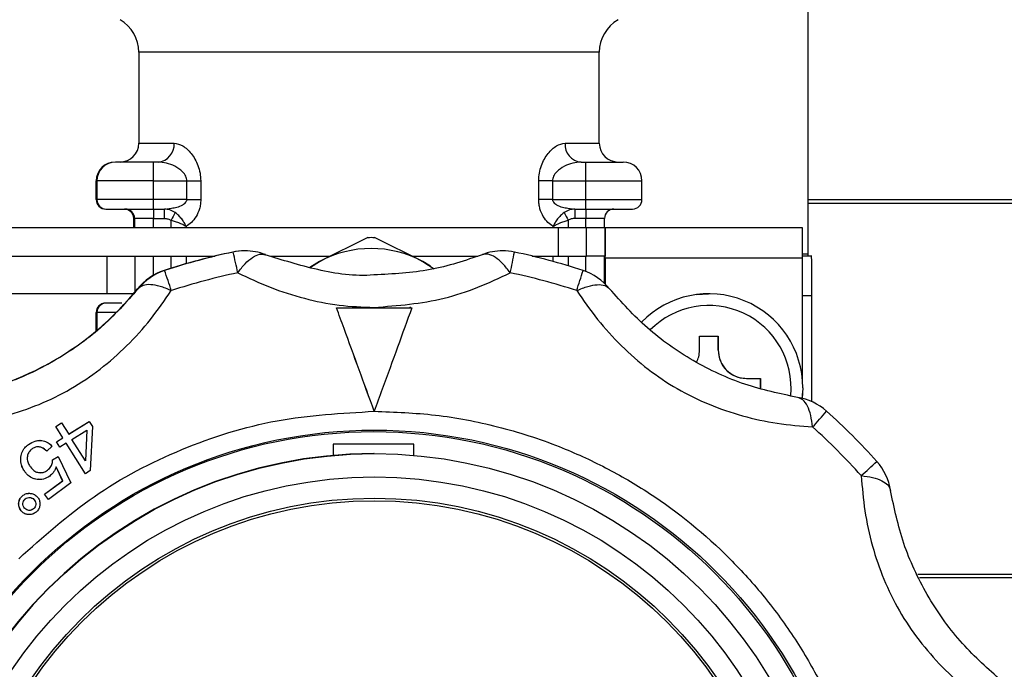
# Model space of a CAD drawing. Units: millimetres. Extents: x 10 to 416, y 10 to 287.
# Drawn here: x 334 to 345, y 165 to 172 of the extents above; entities that cross this region are included whole.
import ezdxf

# ---------------------------------------------------------------- set-up
doc = ezdxf.new("R2010")
doc.units = ezdxf.units.MM

msp = doc.modelspace()

# ---------------------------------------------------------------- linework, layer by layer
at = {"color": 7, "linetype": 'Continuous', "lineweight": 25}
for p, q in [((342.437, 171.589), (342.437, 169.009)), ((335.317, 171.156), (335.317, 170.189)), ((337.777, 171.156), (335.317, 171.156)), ((340.217, 171.156), (337.777, 171.156)), ((340.217, 170.189), (340.217, 171.156)), ((335.317, 170.189), (335.692, 170.189)), ((339.852, 170.189), (340.217, 170.189)), ((335.523, 169.989), (335.473, 169.989)), ((340.023, 169.989), (340.073, 169.989)), ((334.864, 169.789), (334.871, 169.789)), ((334.864, 169.589), (334.864, 169.789)), ((335.473, 169.789), (334.871, 169.789)), ((334.871, 169.789), (334.871, 169.589)), ((335.473, 169.589), (335.473, 169.789)), ((335.473, 169.789), (335.829, 169.789)), ((335.829, 169.789), (335.976, 169.789)), ((335.829, 169.589), (335.829, 169.789)), ((335.976, 169.789), (335.976, 169.589)), ((339.572, 169.589), (339.572, 169.789)), ((339.718, 169.789), (339.572, 169.789)), ((339.718, 169.789), (339.718, 169.589)), ((339.718, 169.789), (340.073, 169.789)), ((340.073, 169.589), (340.073, 169.789)), ((340.073, 169.789), (340.671, 169.789)), ((340.671, 169.589), (340.671, 169.789)), ((334.871, 169.589), (334.864, 169.589)), ((335.473, 169.589), (334.871, 169.589)), ((335.829, 169.589), (335.473, 169.589)), ((335.829, 169.589), (335.976, 169.589)), ((339.718, 169.589), (339.572, 169.589)), ((339.718, 169.589), (340.073, 169.589)), ((340.073, 169.589), (340.671, 169.589)), ((342.437, 169.589), (345.055, 169.589)), ((345.087, 169.549), (342.437, 169.549)), ((335.473, 169.489), (335.589, 169.489)), ((335.589, 169.489), (335.665, 169.5)), ((339.881, 169.5), (339.958, 169.489)), ((339.958, 169.489), (340.073, 169.489)), ((335.263, 169.389), (335.272, 169.389)), ((335.263, 169.289), (335.263, 169.389)), ((335.473, 169.389), (335.272, 169.389)), ((335.272, 169.389), (335.272, 169.289)), ((335.473, 169.389), (335.588, 169.389)), ((335.473, 169.289), (335.473, 169.389)), ((335.66, 169.289), (335.66, 169.372)), ((335.82, 169.306), (335.82, 169.289)), ((339.726, 169.289), (339.726, 169.306)), ((339.885, 169.372), (339.885, 169.289)), ((340.073, 169.389), (339.957, 169.389)), ((340.272, 169.389), (340.073, 169.389)), ((340.073, 169.289), (340.073, 169.389)), ((340.272, 169.289), (340.272, 169.389)), ((339.781, 169.289), (333.481, 169.289)), ((339.781, 168.989), (339.781, 169.289)), ((340.08, 169.289), (339.781, 169.289)), ((340.08, 168.989), (340.08, 169.289)), ((340.278, 169.289), (340.08, 169.289)), ((340.278, 169.289), (340.278, 168.989)), ((340.279, 169.289), (340.278, 169.289)), ((342.379, 169.289), (340.279, 169.289)), ((337.754, 169.185), (337.24, 168.93)), ((338.34, 168.93), (337.825, 169.185)), ((333.481, 168.989), (336.127, 168.989)), ((334.979, 168.589), (334.979, 168.989)), ((335.278, 168.609), (335.278, 168.989)), ((335.473, 168.786), (335.473, 168.989)), ((335.66, 168.86), (335.66, 168.989)), ((335.82, 168.989), (335.82, 168.908)), ((336.322, 169.032), (336.316, 169.032)), ((336.447, 169.045), (336.441, 169.045)), ((336.718, 168.989), (337.358, 168.989)), ((338.221, 168.989), (338.925, 168.989)), ((339.189, 169.045), (339.183, 169.045)), ((339.503, 168.989), (339.781, 168.989)), ((339.726, 168.931), (339.726, 168.989)), ((339.781, 168.989), (340.08, 168.989)), ((339.885, 168.989), (339.885, 168.885)), ((340.073, 168.826), (340.073, 168.989)), ((340.278, 168.989), (340.08, 168.989)), ((340.272, 168.7), (340.272, 168.989)), ((340.279, 168.989), (340.278, 168.989)), ((342.437, 169.009), (342.38, 169.009)), ((342.477, 168.989), (342.38, 168.989)), ((337.24, 168.93), (337.138, 168.868)), ((337.145, 168.871), (337.24, 168.93)), ((338.34, 168.93), (338.458, 168.855)), ((338.42, 168.881), (338.34, 168.93)), ((340.279, 168.693), (340.279, 168.969)), ((340.28, 168.969), (340.28, 168.692)), ((340.28, 168.969), (342.38, 168.969)), ((342.38, 167.648), (342.38, 168.969)), ((335.592, 168.836), (335.586, 168.836)), ((334.979, 168.589), (333.379, 168.589)), ((335.26, 168.589), (334.979, 168.589)), ((335.304, 168.642), (335.31, 168.642)), ((341.255, 168.581), (341.38, 168.589)), ((341.382, 168.589), (341.38, 168.589)), ((342.38, 168.569), (342.479, 168.569)), ((342.479, 167.442), (342.479, 168.569)), ((334.864, 168.389), (334.871, 168.389)), ((334.864, 168.193), (334.864, 168.389)), ((335.077, 168.389), (334.871, 168.389)), ((334.871, 168.389), (334.871, 168.2)), ((338.2, 168.448), (338.222, 168.429)), ((341.283, 167.989), (341.283, 168.139)), ((341.482, 167.989), (341.482, 168.139)), ((341.483, 168.139), (341.483, 167.989)), ((341.483, 167.989), (341.482, 167.989)), ((341.783, 167.689), (341.933, 167.689)), ((341.932, 167.586), (341.932, 167.689)), ((341.933, 167.689), (341.933, 167.585)), ((342.382, 167.589), (342.375, 167.477)), ((342.38, 167.476), (342.38, 167.529)), ((337.822, 167.339), (337.822, 167.339)), ((334.433, 167.177), (334.495, 167.216)), ((334.434, 167.177), (334.495, 167.216)), ((334.495, 167.216), (334.571, 167.096)), ((334.495, 167.216), (334.495, 167.216)), ((334.57, 167.096), (334.788, 167.232)), ((334.571, 167.096), (334.788, 167.232)), ((334.788, 167.232), (334.823, 167.176)), ((334.788, 167.232), (334.788, 167.232)), ((334.509, 167.057), (334.433, 167.177)), ((334.433, 167.177), (334.434, 167.177)), ((334.509, 167.057), (334.434, 167.177)), ((334.606, 167.04), (334.763, 167.138)), ((334.763, 167.138), (334.748, 166.814)), ((334.763, 167.138), (334.748, 166.814)), ((334.823, 167.176), (334.799, 166.708)), ((334.266, 167.029), (334.265, 167.029)), ((334.441, 167.015), (334.509, 167.057)), ((334.441, 167.015), (334.509, 167.057)), ((334.477, 166.959), (334.441, 167.015)), ((334.476, 166.959), (334.441, 167.015)), ((334.441, 167.015), (334.441, 167.015)), ((334.545, 167.001), (334.477, 166.959)), ((334.509, 167.057), (334.509, 167.057)), ((334.748, 166.676), (334.544, 167.001)), ((334.749, 166.676), (334.545, 167.001)), ((334.748, 166.814), (334.606, 167.04)), ((334.143, 166.987), (334.143, 166.987)), ((334.337, 166.916), (334.338, 166.916)), ((334.396, 166.967), (334.338, 166.916)), ((334.476, 166.959), (334.477, 166.959)), ((338.245, 166.989), (337.385, 166.989)), ((337.385, 166.989), (337.385, 166.87)), ((338.243, 166.87), (338.243, 166.989)), ((338.245, 166.87), (338.245, 166.989)), ((334.06, 166.836), (334.06, 166.836)), ((334.399, 166.824), (334.46, 166.858)), ((334.399, 166.824), (334.459, 166.858)), ((334.399, 166.824), (334.399, 166.824)), ((334.459, 166.858), (334.46, 166.858)), ((334.46, 166.858), (334.595, 166.578)), ((337.821, 166.889), (337.82, 166.889)), ((334.105, 166.695), (334.105, 166.695)), ((334.346, 166.714), (334.346, 166.714)), ((334.507, 166.599), (334.437, 166.747)), ((334.506, 166.599), (334.437, 166.747)), ((334.799, 166.708), (334.749, 166.676)), ((334.246, 166.614), (334.246, 166.614)), ((334.315, 166.458), (334.507, 166.599)), ((334.315, 166.458), (334.506, 166.599)), ((334.595, 166.578), (334.357, 166.402)), ((334.507, 166.599), (334.506, 166.599)), ((334.749, 166.676), (334.748, 166.676)), ((334.079, 166.441), (334.08, 166.441)), ((334.157, 166.467), (334.156, 166.467)), ((334.205, 166.398), (334.205, 166.398)), ((334.357, 166.402), (334.315, 166.458)), ((334.356, 166.402), (334.315, 166.458)), ((334.315, 166.458), (334.315, 166.458)), ((334.356, 166.402), (334.357, 166.402)), ((334.066, 166.281), (334.065, 166.281)), ((334.197, 166.301), (334.196, 166.301)), ((334.148, 166.241), (334.148, 166.241)), ((343.607, 165.609), (346.976, 165.609)), ((346.976, 165.569), (343.625, 165.569))]:
    msp.add_line(p, q, dxfattribs=at)
for centre, radius in [((337.822, 161.989), 5.15), ((337.815, 161.989), 5.134), ((337.821, 161.989), 4.9), ((337.823, 161.989), 4.652), ((337.823, 161.989), 4.427), ((337.823, 161.989), 4.4)]:
    msp.add_circle(centre, radius, dxfattribs=at)
for centre, radius, start, end in [((334.917, 171.156), 0.4, 0, 60), ((340.617, 171.156), 0.4, 120, 180), ((335.117, 170.189), 0.2, 270, 0), ((335.506, 170.174), 0.187, 275.1265, 4.3408), ((340.039, 170.175), 0.187, 175.7704, 265.0284), ((340.417, 170.189), 0.2, 180, 270), ((335.064, 169.789), 0.2, 90.0002, 180.0002), ((335.071, 169.789), 0.2, 90.0002, 180.0002), ((322.254, 169.839), 13.219, 359.7833, 0.6502), ((326.854, 169.839), 13.219, 359.7833, 0.6502), ((340.471, 169.789), 0.2, 359.9998, 89.9998), ((334.964, 169.589), 0.1, 179.9998, 269.9998), ((334.971, 169.589), 0.1, 179.9998, 269.9998), ((328.864, 169.564), 6.61, 359.3498, 0.2167), ((333.464, 169.564), 6.61, 359.3498, 0.2167), ((340.571, 169.589), 0.1, 270.0002, 0.0002), ((335.163, 169.389), 0.1, 359.9998, 89.9998), ((335.172, 169.389), 0.1, 359.9998, 89.9998), ((342.082, 169.414), 6.61, 179.3498, 180.2167), ((342.198, 169.414), 6.61, 179.3498, 180.2167), ((349.635, 161.921), 15.837, 151.6085, 151.9374), ((353.747, 176.788), 15.721, 207.8171, 208.1477), ((346.567, 169.414), 6.61, 179.3498, 180.2167), ((346.682, 169.414), 6.61, 179.3498, 180.2167), ((340.372, 169.389), 0.1, 90.0002, 180.0002), ((319.129, 169.049), 21.151, 359.7833, 0.6502), ((321.229, 169.049), 21.151, 359.7833, 0.6502), ((337.789, 167.871), 1.314, 88.438, 91.562), ((337.812, 161.989), 7.2, 101.9907, 108.0096), ((337.818, 161.989), 7.2, 101.9907, 108.0096), ((336.441, 168.445), 0.6, 90, 101.9907), ((336.447, 168.445), 0.6, 90, 101.9907), ((326.455, 166.741), 10.129, 11.7936, 13.0685), ((336.447, 168.445), 0.6, 68.8487, 90), ((337.79, 167.922), 1.148, 61.3765, 118.6235), ((339.189, 168.445), 0.6, 90, 111.1513), ((339.189, 168.445), 0.6, 78.0093, 90), ((329.483, 170.926), 10.012, 347.8087, 349.0943), ((337.818, 161.989), 7.2, 71.9904, 78.0093), ((338.957, 168.974), 1.322, 359.7833, 0.6502), ((343.759, 169.004), 1.322, 179.7833, 180.6502), ((314.718, 168.674), 27.76, 359.7833, 0.6502), ((335.771, 168.265), 0.6, 108.0096, 141.1514), ((335.777, 168.265), 0.6, 108.0096, 141.1514), ((325.716, 165.425), 10.448, 17.8189, 19.0557), ((337.82, 161.989), 6.975, 101.9907, 108.0096), ((337.82, 161.989), 6.975, 71.9904, 78.0093), ((330.222, 171.83), 10.268, 341.7945, 343.047), ((339.858, 168.265), 0.6, 38.8486, 71.9904), ((332.812, 170.649), 3.2, 278.8489, 321.1514), ((341.382, 167.589), 1, 359.9996, 135.6513), ((334.964, 168.389), 0.1, 90.0002, 180.0002), ((334.971, 168.389), 0.1, 90.0002, 180.0002), ((341.382, 167.589), 0.875, 354.5248, 135.3609), ((341.782, 167.989), 0.3, 179.9998, 269.9998), ((342.233, 166.894), 0.6, 48.0092, 81.1511), ((332.844, 175.899), 13.005, 317.8537, 318.8398), ((337.818, 161.989), 7.2, 41.9904, 48.0092), ((337.819, 161.989), 6.975, 41.9904, 48.0092), ((337.816, 161.989), 4.9, 90.0003, 269.9997), ((337.82, 161.989), 4.9, 90.0002, 180.0002), ((337.82, 161.989), 4.9, 90.0003, 269.9997), ((333.385, 177.394), 14.417, 311.8499, 312.7388), ((342.723, 166.404), 0.6, 8.8487, 41.9903)]:
    msp.add_arc(centre, radius, start, end, dxfattribs=at)
for points, knots in [([(335.692, 170.189), (335.723, 170.183), (335.785, 170.171), (335.878, 170.086), (335.941, 169.978), (335.971, 169.873), (335.974, 169.816), (335.976, 169.789)], [0, 0, 0, 0, 0.2496433, 0.499678, 0.7490818, 0.876302, 1, 1, 1, 1]), ([(339.572, 169.789), (339.573, 169.817), (339.576, 169.873), (339.606, 169.979), (339.669, 170.086), (339.761, 170.171), (339.822, 170.183), (339.852, 170.189)], [0, 0, 0, 0, 0.12414, 0.251876, 0.501984, 0.751253, 1, 1, 1, 1]), ([(335.473, 169.989), (335.422, 169.989), (335.345, 169.989), (335.251, 169.989), (335.187, 169.989), (335.135, 169.989), (335.085, 169.989), (335.077, 169.989), (335.071, 169.989)], [0, 0, 0, 0, 0.2394398, 0.3702412, 0.5000191, 0.6311249, 0.7605602, 1, 1, 1, 1]), ([(335.829, 169.789), (335.828, 169.797), (335.827, 169.814), (335.814, 169.849), (335.775, 169.9), (335.702, 169.947), (335.612, 169.982), (335.552, 169.986), (335.523, 169.989)], [0, 0, 0, 0, 0.054544, 0.113181, 0.250517, 0.499955, 0.750088, 1, 1, 1, 1]), ([(340.023, 169.989), (339.993, 169.986), (339.934, 169.982), (339.844, 169.947), (339.772, 169.9), (339.733, 169.849), (339.72, 169.814), (339.719, 169.797), (339.718, 169.789)], [0, 0, 0, 0, 0.249557, 0.499373, 0.748818, 0.886544, 0.945327, 1, 1, 1, 1]), ([(340.073, 169.989), (340.123, 169.989), (340.201, 169.989), (340.294, 169.989), (340.357, 169.989), (340.409, 169.989), (340.458, 169.989), (340.466, 169.989), (340.471, 169.989)], [0, 0, 0, 0, 0.2394432, 0.3694891, 0.5, 0.6300203, 0.7605568, 1, 1, 1, 1]), ([(335.665, 169.5), (335.684, 169.502), (335.725, 169.506), (335.778, 169.528), (335.813, 169.553), (335.827, 169.574), (335.828, 169.584), (335.829, 169.589)], [0, 0, 0, 0, 0.29679, 0.648062, 0.855853, 0.933329, 1, 1, 1, 1]), ([(335.976, 169.589), (335.975, 169.572), (335.974, 169.539), (335.959, 169.475), (335.928, 169.406), (335.877, 169.341), (335.839, 169.318), (335.82, 169.306)], [0, 0, 0, 0, 0.12445, 0.250834, 0.500808, 0.750533, 1, 1, 1, 1]), ([(339.726, 169.306), (339.707, 169.318), (339.669, 169.341), (339.619, 169.406), (339.588, 169.475), (339.574, 169.539), (339.572, 169.572), (339.572, 169.589)], [0, 0, 0, 0, 0.249467, 0.499192, 0.749164, 0.875519, 1, 1, 1, 1]), ([(339.718, 169.589), (339.719, 169.584), (339.72, 169.574), (339.734, 169.553), (339.769, 169.528), (339.821, 169.506), (339.862, 169.502), (339.881, 169.5)], [0, 0, 0, 0, 0.066624, 0.144054, 0.35173, 0.703073, 1, 1, 1, 1]), ([(334.971, 169.489), (334.978, 169.489), (334.989, 169.489), (335.052, 169.489), (335.117, 169.489), (335.197, 169.489), (335.313, 169.489), (335.41, 169.489), (335.473, 169.489)], [0, 0, 0, 0, 0.23944, 0.370315, 0.500021, 0.631208, 0.76056, 1, 1, 1, 1]), ([(335.703, 169.452), (335.685, 169.463), (335.649, 169.484), (335.608, 169.487), (335.589, 169.489)], [0, 0, 0, 0, 0.508459, 1, 1, 1, 1]), ([(335.82, 169.306), (335.814, 169.319), (335.801, 169.345), (335.774, 169.384), (335.742, 169.422), (335.716, 169.442), (335.703, 169.452)], [0, 0, 0, 0, 0.247753, 0.493874, 0.742991, 1, 1, 1, 1]), ([(339.843, 169.452), (339.83, 169.442), (339.804, 169.422), (339.772, 169.384), (339.745, 169.345), (339.732, 169.319), (339.726, 169.306)], [0, 0, 0, 0, 0.257009, 0.506126, 0.752247, 1, 1, 1, 1]), ([(339.958, 169.489), (339.938, 169.487), (339.897, 169.484), (339.861, 169.463), (339.843, 169.452)], [0, 0, 0, 0, 0.491541, 1, 1, 1, 1]), ([(340.073, 169.489), (340.136, 169.489), (340.233, 169.489), (340.349, 169.489), (340.429, 169.489), (340.493, 169.489), (340.555, 169.489), (340.565, 169.489), (340.571, 169.489)], [0, 0, 0, 0, 0.239443, 0.369928, 0.5, 0.630465, 0.760557, 1, 1, 1, 1]), ([(335.588, 169.389), (335.601, 169.388), (335.626, 169.387), (335.649, 169.377), (335.66, 169.372)], [0, 0, 0, 0, 0.5149137, 1, 1, 1, 1]), ([(335.66, 169.372), (335.675, 169.367), (335.707, 169.358), (335.751, 169.341), (335.786, 169.325), (335.807, 169.314), (335.817, 169.308), (335.82, 169.306)], [0, 0, 0, 0, 0.231778, 0.507449, 0.753468, 0.914317, 1, 1, 1, 1]), ([(339.726, 169.306), (339.729, 169.308), (339.748, 169.319), (339.786, 169.338), (339.839, 169.358), (339.871, 169.367), (339.885, 169.372)], [0, 0, 0, 0, 0.085841, 0.491808, 0.767869, 1, 1, 1, 1]), ([(339.957, 169.389), (339.944, 169.388), (339.919, 169.387), (339.896, 169.377), (339.885, 169.372)], [0, 0, 0, 0, 0.514914, 1, 1, 1, 1]), ([(336.37, 168.811), (336.396, 168.845), (336.448, 168.914), (336.528, 168.981), (336.603, 169.016), (336.643, 169.008), (336.663, 169.004)], [0, 0, 0, 0, 0.245891, 0.5, 0.754109, 1, 1, 1, 1]), ([(337.819, 168.789), (337.818, 168.789), (337.619, 168.77), (337.204, 168.833), (336.844, 168.947), (336.663, 169.004)], [0, 0, 0, 0, 0.001867, 0.496378, 1, 1, 1, 1]), ([(338.972, 169.004), (338.791, 168.943), (338.431, 168.82), (338.022, 168.799), (337.819, 168.789)], [0, 0, 0, 0, 0.5031904, 1, 1, 1, 1]), ([(339.269, 168.811), (339.243, 168.845), (339.19, 168.914), (339.11, 168.981), (339.034, 169.016), (338.993, 169.008), (338.972, 169.004)], [0, 0, 0, 0, 0.245891, 0.5, 0.754109, 1, 1, 1, 1]), ([(340.277, 168.972), (340.278, 168.969), (340.278, 168.957), (340.278, 168.87), (340.279, 168.771), (340.279, 168.703), (340.279, 168.69)], [0, 0, 0, 0, 0.181087, 0.546161, 0.911235, 1, 1, 1, 1]), ([(336.37, 168.811), (336.483, 168.758), (336.705, 168.653), (337.072, 168.535), (337.445, 168.458), (337.696, 168.448), (337.821, 168.444)], [0, 0, 0, 0, 0.262783, 0.516211, 0.759513, 1, 1, 1, 1]), ([(337.821, 168.444), (338.073, 168.463), (338.455, 168.493), (338.936, 168.655), (339.156, 168.758), (339.269, 168.811)], [0, 0, 0, 0, 0.485275, 0.736542, 1, 1, 1, 1]), ([(335.663, 168.622), (335.622, 168.639), (335.542, 168.672), (335.44, 168.689), (335.357, 168.682), (335.326, 168.655), (335.31, 168.642)], [0, 0, 0, 0, 0.256831, 0.499999, 0.754108, 1, 1, 1, 1]), ([(339.976, 168.622), (340.017, 168.639), (340.096, 168.672), (340.198, 168.689), (340.279, 168.682), (340.31, 168.655), (340.326, 168.642)], [0, 0, 0, 0, 0.2568257, 0.4999991, 0.7541085, 1, 1, 1, 1]), ([(333.153, 167.173), (333.278, 167.183), (333.522, 167.203), (333.898, 167.283), (334.257, 167.405), (334.71, 167.626), (335.115, 167.942), (335.453, 168.318), (335.592, 168.519), (335.663, 168.622)], [0, 0, 0, 0, 0.13125, 0.257841, 0.379372, 0.499479, 0.742369, 0.86813, 1, 1, 1, 1]), ([(335.31, 168.642), (335.183, 168.499), (334.931, 168.215), (334.427, 167.862), (333.87, 167.602), (333.498, 167.526), (333.31, 167.487)], [0, 0, 0, 0, 0.251599, 0.500941, 0.748192, 1, 1, 1, 1]), ([(339.976, 168.622), (340.047, 168.519), (340.187, 168.318), (340.445, 168.033), (340.729, 167.783), (341.147, 167.502), (341.623, 167.309), (342.118, 167.203), (342.361, 167.183), (342.486, 167.173)], [0, 0, 0, 0, 0.1312497, 0.2578407, 0.3793718, 0.4994789, 0.7423689, 0.8681298, 1, 1, 1, 1]), ([(342.325, 167.487), (342.139, 167.526), (341.766, 167.603), (341.209, 167.862), (340.706, 168.216), (340.453, 168.499), (340.326, 168.642)], [0, 0, 0, 0, 0.2515989, 0.5009405, 0.7481925, 1, 1, 1, 1]), ([(335.138, 168.489), (335.132, 168.489), (335.098, 168.489), (335.052, 168.489), (334.989, 168.489), (334.978, 168.489), (334.971, 168.489)], [0, 0, 0, 0, 0.058972, 0.305883, 0.549342, 1, 1, 1, 1]), ([(337.822, 167.339), (337.768, 167.486), (337.659, 167.785), (337.525, 168.154), (337.447, 168.366), (337.42, 168.439)], [0, 0, 0, 0, 0.390232, 0.791487, 1, 1, 1, 1]), ([(337.822, 167.339), (337.768, 167.486), (337.66, 167.785), (337.525, 168.154), (337.447, 168.366), (337.421, 168.439)], [0, 0, 0, 0, 0.3902324, 0.791487, 1, 1, 1, 1]), ([(338.221, 168.439), (338.172, 168.301), (338.071, 168.023), (337.934, 167.647), (337.851, 167.417), (337.822, 167.339)], [0, 0, 0, 0, 0.389936, 0.791484, 1, 1, 1, 1]), ([(341.251, 167.863), (341.26, 167.881), (341.28, 167.921), (341.282, 167.965), (341.283, 167.989)], [0, 0, 0, 0, 0.467181, 1, 1, 1, 1]), ([(341.483, 167.989), (341.486, 167.955), (341.493, 167.888), (341.544, 167.798), (341.619, 167.731), (341.704, 167.694), (341.76, 167.69), (341.783, 167.689)], [0, 0, 0, 0, 0.215594, 0.428383, 0.639638, 0.851075, 1, 1, 1, 1]), ([(342.486, 167.173), (342.48, 167.215), (342.469, 167.301), (342.433, 167.398), (342.385, 167.467), (342.345, 167.48), (342.325, 167.487)], [0, 0, 0, 0, 0.245891, 0.5, 0.754109, 1, 1, 1, 1]), ([(334.039, 165.772), (334.298, 166.003), (334.821, 166.471), (335.763, 166.96), (336.774, 167.28), (337.475, 167.319), (337.822, 167.339)], [0, 0, 0, 0, 0.247575, 0.5, 0.752425, 1, 1, 1, 1]), ([(337.822, 167.339), (338.039, 167.331), (338.481, 167.315), (339.143, 167.187), (339.748, 166.993), (340.287, 166.747), (340.916, 166.38), (341.488, 165.915), (341.982, 165.368), (342.305, 164.924), (342.58, 164.454), (342.872, 163.811), (343.119, 162.987), (343.154, 162.315), (343.172, 161.989)], [0, 0, 0, 0, 0.077656, 0.15772, 0.240041, 0.304387, 0.368745, 0.500012, 0.565727, 0.631454, 0.6958, 0.760158, 0.883566, 1, 1, 1, 1]), ([(334.143, 166.987), (334.166, 167.001), (334.205, 167.025), (334.271, 167.032), (334.328, 167.02), (334.369, 166.994), (334.389, 166.973), (334.396, 166.967)], [0, 0, 0, 0, 0.277511, 0.48163, 0.685175, 0.89879, 1, 1, 1, 1]), ([(334.143, 166.987), (334.165, 167.001), (334.204, 167.026), (334.248, 167.028), (334.265, 167.029)], [0, 0, 0, 0, 0.59649, 1, 1, 1, 1]), ([(334.06, 166.836), (334.063, 166.857), (334.068, 166.898), (334.1, 166.951), (334.129, 166.975), (334.143, 166.987)], [0, 0, 0, 0, 0.3640678, 0.7023718, 1, 1, 1, 1]), ([(334.06, 166.836), (334.063, 166.857), (334.067, 166.898), (334.099, 166.951), (334.129, 166.975), (334.143, 166.987)], [0, 0, 0, 0, 0.3637233, 0.7010186, 1, 1, 1, 1]), ([(334.179, 166.938), (334.168, 166.929), (334.148, 166.911), (334.131, 166.87), (334.128, 166.825), (334.141, 166.782), (334.157, 166.758), (334.164, 166.747)], [0, 0, 0, 0, 0.187341, 0.376204, 0.594424, 0.809258, 1, 1, 1, 1]), ([(334.338, 166.916), (334.321, 166.931), (334.294, 166.954), (334.247, 166.963), (334.21, 166.958), (334.189, 166.945), (334.179, 166.938)], [0, 0, 0, 0, 0.3876728, 0.5951626, 0.8030595, 1, 1, 1, 1]), ([(334.337, 166.916), (334.32, 166.931), (334.295, 166.954), (334.262, 166.958), (334.251, 166.96)], [0, 0, 0, 0, 0.68835, 1, 1, 1, 1]), ([(334.105, 166.695), (334.097, 166.708), (334.082, 166.731), (334.063, 166.778), (334.061, 166.813), (334.06, 166.836)], [0, 0, 0, 0, 0.299732, 0.549107, 1, 1, 1, 1]), ([(334.105, 166.695), (334.097, 166.708), (334.081, 166.731), (334.063, 166.778), (334.061, 166.813), (334.06, 166.836)], [0, 0, 0, 0, 0.300632, 0.550411, 1, 1, 1, 1]), ([(334.346, 166.714), (334.359, 166.725), (334.384, 166.748), (334.399, 166.79), (334.399, 166.815), (334.399, 166.824)], [0, 0, 0, 0, 0.396879, 0.777623, 1, 1, 1, 1]), ([(334.346, 166.714), (334.359, 166.725), (334.383, 166.748), (334.399, 166.79), (334.399, 166.815), (334.399, 166.824)], [0, 0, 0, 0, 0.396703, 0.776737, 1, 1, 1, 1]), ([(334.369, 166.65), (334.347, 166.637), (334.306, 166.613), (334.237, 166.611), (334.176, 166.629), (334.133, 166.661), (334.113, 166.686), (334.105, 166.695)], [0, 0, 0, 0, 0.244865, 0.472064, 0.66964, 0.874808, 1, 1, 1, 1]), ([(334.246, 166.616), (334.242, 166.615), (334.218, 166.614), (334.176, 166.631), (334.133, 166.66), (334.113, 166.686), (334.105, 166.695)], [0, 0, 0, 0, 0.068381, 0.416065, 0.777851, 1, 1, 1, 1]), ([(334.164, 166.747), (334.179, 166.73), (334.202, 166.703), (334.249, 166.686), (334.289, 166.686), (334.322, 166.697), (334.339, 166.709), (334.346, 166.714)], [0, 0, 0, 0, 0.321055, 0.512494, 0.704358, 0.880327, 1, 1, 1, 1]), ([(334.262, 166.688), (334.271, 166.688), (334.293, 166.686), (334.322, 166.698), (334.339, 166.709), (334.346, 166.714)], [0, 0, 0, 0, 0.312141, 0.722368, 1, 1, 1, 1]), ([(334.437, 166.747), (334.433, 166.735), (334.424, 166.714), (334.403, 166.68), (334.382, 166.661), (334.369, 166.65)], [0, 0, 0, 0, 0.31502, 0.572888, 1, 1, 1, 1]), ([(343.004, 166.655), (343.014, 166.531), (343.034, 166.287), (343.115, 165.911), (343.237, 165.552), (343.458, 165.1), (343.774, 164.695), (344.149, 164.356), (344.35, 164.216), (344.453, 164.145)], [0, 0, 0, 0, 0.1312497, 0.2578407, 0.3793718, 0.4994789, 0.7423689, 0.8681298, 1, 1, 1, 1]), ([(343.004, 166.655), (343.045, 166.65), (343.131, 166.639), (343.226, 166.604), (343.295, 166.556), (343.309, 166.517), (343.316, 166.496)], [0, 0, 0, 0, 0.244078, 0.500007, 0.733927, 1, 1, 1, 1]), ([(344.471, 164.496), (344.328, 164.624), (344.045, 164.876), (343.692, 165.38), (343.432, 165.938), (343.355, 166.309), (343.316, 166.496)], [0, 0, 0, 0, 0.251599, 0.500941, 0.748192, 1, 1, 1, 1]), ([(334.066, 166.281), (334.057, 166.295), (334.04, 166.32), (334.038, 166.364), (334.047, 166.403), (334.065, 166.428), (334.077, 166.439), (334.08, 166.441)], [0, 0, 0, 0, 0.271726, 0.50764, 0.721377, 0.947652, 1, 1, 1, 1]), ([(334.065, 166.281), (334.056, 166.295), (334.039, 166.32), (334.037, 166.364), (334.047, 166.403), (334.064, 166.428), (334.077, 166.439), (334.079, 166.441)], [0, 0, 0, 0, 0.271591, 0.507773, 0.72164, 0.94783, 1, 1, 1, 1]), ([(334.079, 166.441), (334.09, 166.448), (334.111, 166.463), (334.14, 166.469), (334.155, 166.467), (334.156, 166.467)], [0, 0, 0, 0, 0.4683511, 0.9391416, 1, 1, 1, 1]), ([(334.08, 166.441), (334.09, 166.448), (334.112, 166.464), (334.151, 166.469), (334.19, 166.463), (334.22, 166.447), (334.234, 166.432), (334.239, 166.427)], [0, 0, 0, 0, 0.219053, 0.439252, 0.6458, 0.881165, 1, 1, 1, 1]), ([(334.1, 166.31), (334.095, 166.317), (334.084, 166.333), (334.083, 166.359), (334.088, 166.384), (334.099, 166.399), (334.106, 166.405), (334.108, 166.407)], [0, 0, 0, 0, 0.258827, 0.501646, 0.72314, 0.944735, 1, 1, 1, 1]), ([(334.108, 166.407), (334.116, 166.412), (334.131, 166.422), (334.158, 166.424), (334.182, 166.418), (334.197, 166.407), (334.203, 166.4), (334.205, 166.398)], [0, 0, 0, 0, 0.264231, 0.499965, 0.71503, 0.940334, 1, 1, 1, 1]), ([(334.154, 166.422), (334.155, 166.422), (334.164, 166.423), (334.181, 166.418), (334.196, 166.407), (334.203, 166.4), (334.205, 166.398)], [0, 0, 0, 0, 0.064414, 0.46627, 0.887914, 1, 1, 1, 1]), ([(334.205, 166.398), (334.21, 166.39), (334.22, 166.375), (334.222, 166.348), (334.216, 166.324), (334.205, 166.309), (334.198, 166.303), (334.196, 166.301)], [0, 0, 0, 0, 0.264785, 0.507483, 0.725433, 0.943141, 1, 1, 1, 1]), ([(334.205, 166.398), (334.21, 166.39), (334.221, 166.375), (334.222, 166.348), (334.216, 166.324), (334.205, 166.309), (334.198, 166.303), (334.197, 166.301)], [0, 0, 0, 0, 0.264872, 0.507348, 0.725263, 0.943061, 1, 1, 1, 1]), ([(334.239, 166.427), (334.247, 166.416), (334.262, 166.394), (334.267, 166.355), (334.261, 166.316), (334.245, 166.286), (334.23, 166.273), (334.225, 166.268)], [0, 0, 0, 0, 0.224503, 0.45152, 0.653847, 0.883572, 1, 1, 1, 1]), ([(334.148, 166.241), (334.136, 166.242), (334.111, 166.245), (334.083, 166.262), (334.07, 166.276), (334.065, 166.281)], [0, 0, 0, 0, 0.361361, 0.793168, 1, 1, 1, 1]), ([(334.225, 166.268), (334.214, 166.26), (334.192, 166.244), (334.152, 166.239), (334.113, 166.245), (334.084, 166.262), (334.07, 166.276), (334.066, 166.281)], [0, 0, 0, 0, 0.227441, 0.45672, 0.661397, 0.890581, 1, 1, 1, 1]), ([(334.197, 166.301), (334.189, 166.296), (334.174, 166.286), (334.147, 166.284), (334.123, 166.29), (334.108, 166.301), (334.101, 166.308), (334.1, 166.31)], [0, 0, 0, 0, 0.259757, 0.493629, 0.7121, 0.93603, 1, 1, 1, 1]), ([(334.196, 166.301), (334.188, 166.296), (334.174, 166.286), (334.157, 166.286), (334.15, 166.286)], [0, 0, 0, 0, 0.558426, 1, 1, 1, 1])]:
    msp.add_open_spline(points, degree=3, knots=knots, dxfattribs=at)
for points in [[(337.421, 168.439), (337.554, 168.439), (337.821, 168.439), (338.088, 168.439), (338.221, 168.439)], [(341.283, 168.139), (341.316, 168.139), (341.383, 168.139), (341.449, 168.139), (341.483, 168.139)]]:
    msp.add_open_spline(points, degree=3, dxfattribs=at)

doc.saveas('drawing.dxf')
